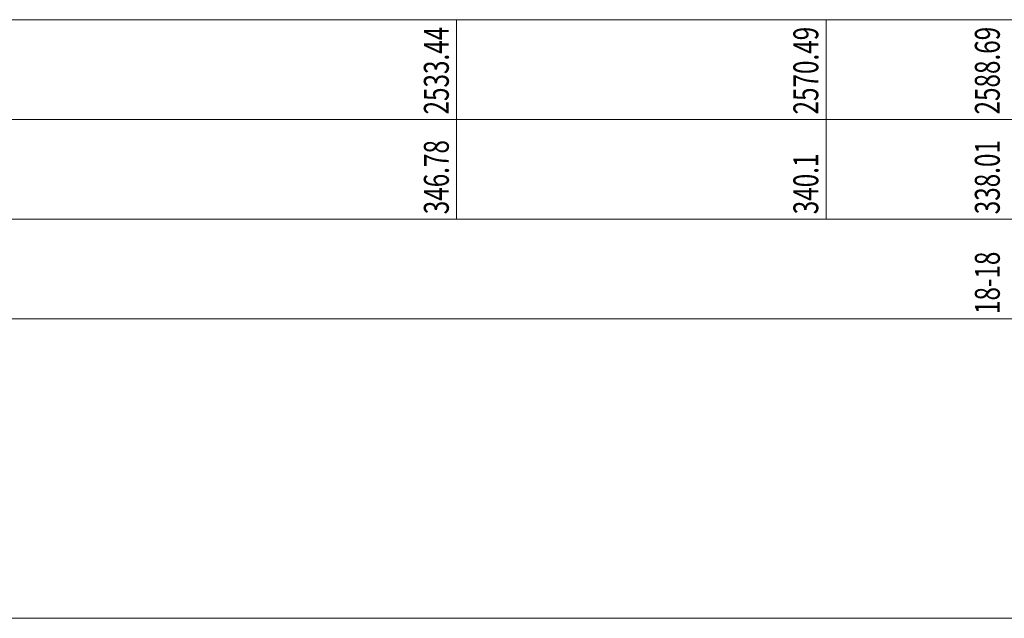
# Model space of a CAD drawing. Extents: x 217 to 43603, y 3840 to 12125.
# Drawn here: x 2764 to 2863, y 11860 to 11920 of the extents above; entities that cross this region are included whole.
import ezdxf
from ezdxf.enums import TextEntityAlignment as Align

# ---------------------------------------------------------------- set-up
doc = ezdxf.new("R2010")
doc.units = 0
doc.layers.add('文字', color=7, linetype='CONTINUOUS', lineweight=13)
doc.styles.add('仿宋2.5', font='SIMFANG.TTF', dxfattribs={"width": 0.714, "height": 2.5})

msp = doc.modelspace()

# ---------------------------------------------------------------- linework, layer by layer
at = {"layer": '文字', "ltscale": 0.5}
for points in [[(259.564, 11920.499), (19264.324, 11920.499), (19264.324, 11860.499), (259.564, 11860.499), (259.564, 11920.499), (269.564, 11920.499), (269.564, 11860.499)], [(2808.004, 11920.499), (2808.004, 11900.499)], [(2845.054, 11920.499), (2845.054, 11900.499)], [(259.564, 11910.499), (19264.324, 11910.499)], [(259.564, 11900.499), (19264.324, 11900.499)], [(259.564, 11890.499), (19264.324, 11890.499)], [(259.564, 11860.499), (19264.324, 11860.499)]]:
    msp.add_lwpolyline(points, dxfattribs=at)

# ---------------------------------------------------------------- texts
at = {"layer": '文字', "ltscale": 0.5, "style": '仿宋2.5', "width": 0.714}
for s, p in [('2533.44', (2808.004, 11910.999)), ('2570.49', (2845.054, 11910.999)), ('2588.69', (2863.254, 11910.999)), ('346.78', (2808.004, 11900.999)), ('338.01', (2863.254, 11900.999)), ('340.1', (2845.054, 11900.999)), ('18-18', (2863.254, 11890.999))]:
    msp.add_text(s, height=2.5, rotation=90, dxfattribs=at).set_placement(p, align=Align.BOTTOM_LEFT)

doc.saveas('drawing.dxf')
